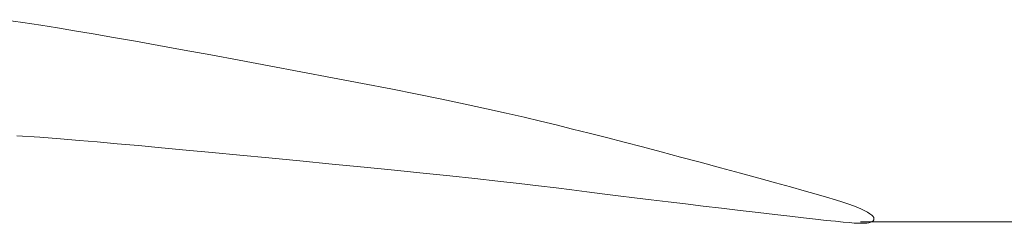
# Model space of a CAD drawing. Extents: x 2 to 102, y 3 to 71.
# Drawn here: x 85 to 86, y 34 to 34 of the extents above; entities that cross this region are included whole.
import ezdxf

# ---------------------------------------------------------------- set-up
doc = ezdxf.new("R2010")
doc.units = 0
doc.header["$LTSCALE"] = 0.25
doc.header["$MEASUREMENT"] = 0
doc.layers.add('31', color=7, linetype='Continuous')

# ---------------------------------------------------------------- blocks, each defined once
blk = doc.blocks.new('*G')
at = {"layer": '31', "color": 7, "linetype": 'Continuous', "lineweight": 9}
for p, q in [((85.04691, 34.12725), (85.05826, 34.12562)), ((85.05826, 34.12562), (85.06889, 34.124)), ((85.06889, 34.124), (85.07882, 34.12241)), ((85.07882, 34.12241), (85.08888, 34.12073)), ((85.08888, 34.12073), (85.0999, 34.11885)), ((85.0999, 34.11885), (85.11187, 34.11677)), ((85.11187, 34.11677), (85.1248, 34.11448)), ((85.1248, 34.11448), (85.1387, 34.11199)), ((85.1387, 34.11199), (85.15355, 34.1093)), ((85.15355, 34.1093), (85.16936, 34.10641)), ((85.16936, 34.10641), (85.18613, 34.10331)), ((85.18613, 34.10331), (85.20385, 34.10001)), ((85.20385, 34.10001), (85.22254, 34.09651)), ((85.22254, 34.09651), (85.2412, 34.09298)), ((85.2412, 34.09298), (85.25886, 34.08958)), ((85.25886, 34.08958), (85.27552, 34.08632)), ((85.27552, 34.08632), (85.29116, 34.0832)), ((85.29116, 34.0832), (85.30581, 34.08021)), ((85.30581, 34.08021), (85.31944, 34.07736)), ((85.31944, 34.07736), (85.33208, 34.07465)), ((85.33208, 34.07465), (85.3437, 34.07208)), ((85.3437, 34.07208), (85.35433, 34.06964)), ((85.35433, 34.06964), (85.36394, 34.06734)), ((85.36394, 34.06734), (85.37321, 34.06505)), ((85.37321, 34.06505), (85.38278, 34.06267)), ((85.38278, 34.06267), (85.39266, 34.06017)), ((85.39266, 34.06017), (85.40284, 34.05757)), ((85.06828, 34.05777), (85.05472, 34.05874)), ((85.08055, 34.05684), (85.06828, 34.05777)), ((85.09153, 34.05594), (85.08055, 34.05684)), ((85.10232, 34.05502), (85.09153, 34.05594)), ((85.11403, 34.05399), (85.10232, 34.05502)), ((85.12667, 34.05285), (85.11403, 34.05399)), ((85.40284, 34.05757), (85.41332, 34.05487)), ((85.41332, 34.05487), (85.42411, 34.05206)), ((85.14022, 34.05161), (85.12667, 34.05285)), ((85.1547, 34.05027), (85.14022, 34.05161)), ((85.1701, 34.04882), (85.1547, 34.05027)), ((85.18642, 34.04726), (85.1701, 34.04882)), ((85.42411, 34.05206), (85.4352, 34.04915)), ((85.4352, 34.04915), (85.4466, 34.04614)), ((85.20366, 34.0456), (85.18642, 34.04726)), ((85.22182, 34.04384), (85.20366, 34.0456)), ((85.2409, 34.04197), (85.22182, 34.04384)), ((85.2599, 34.04009), (85.2409, 34.04197)), ((85.4466, 34.04614), (85.4583, 34.04302)), ((85.4583, 34.04302), (85.4703, 34.03979)), ((85.27783, 34.03829), (85.2599, 34.04009)), ((85.29468, 34.03657), (85.27783, 34.03829)), ((85.31045, 34.03493), (85.29468, 34.03657)), ((85.4703, 34.03979), (85.482, 34.03663)), ((85.482, 34.03663), (85.49278, 34.03368)), ((85.32514, 34.03336), (85.31045, 34.03493)), ((85.33876, 34.03188), (85.32514, 34.03336)), ((85.3513, 34.03048), (85.33876, 34.03188)), ((85.36276, 34.02915), (85.3513, 34.03048)), ((85.49278, 34.03368), (85.50264, 34.03097)), ((85.50264, 34.03097), (85.51159, 34.02847)), ((85.37315, 34.0279), (85.36276, 34.02915)), ((85.38246, 34.02674), (85.37315, 34.0279)), ((85.39134, 34.0256), (85.38246, 34.02674)), ((85.40046, 34.02445), (85.39134, 34.0256)), ((85.40982, 34.02327), (85.40046, 34.02445)), ((85.51159, 34.02847), (85.51961, 34.02621)), ((85.51961, 34.02621), (85.52672, 34.02416)), ((85.52672, 34.02416), (85.53291, 34.02234)), ((85.41941, 34.02208), (85.40982, 34.02327)), ((85.42923, 34.02087), (85.41941, 34.02208)), ((85.43928, 34.01964), (85.42923, 34.02087)), ((85.44957, 34.0184), (85.43928, 34.01964)), ((85.46009, 34.01713), (85.44957, 34.0184)), ((85.53291, 34.02234), (85.53818, 34.02075)), ((85.53818, 34.02075), (85.54253, 34.01938)), ((85.54253, 34.01938), (85.54596, 34.01823)), ((85.47084, 34.01585), (85.46009, 34.01713)), ((85.48183, 34.01454), (85.47084, 34.01585)), ((85.4925, 34.01329), (85.48183, 34.01454)), ((85.50229, 34.01215), (85.4925, 34.01329)), ((85.54596, 34.01823), (85.54879, 34.01721)), ((85.54879, 34.01721), (85.55132, 34.01623)), ((85.55132, 34.01623), (85.55355, 34.01529)), ((85.55355, 34.01529), (85.55548, 34.01438)), ((85.55548, 34.01438), (85.55712, 34.0135)), ((85.55712, 34.0135), (85.55846, 34.01267)), ((85.55846, 34.01267), (85.5595, 34.01186)), ((85.5112, 34.01112), (85.50229, 34.01215)), ((85.51924, 34.01021), (85.5112, 34.01112)), ((85.52641, 34.00941), (85.51924, 34.01021)), ((85.5327, 34.00873), (85.52641, 34.00941)), ((85.53811, 34.00816), (85.5327, 34.00873)), ((85.54265, 34.0077), (85.53811, 34.00816)), ((85.54631, 34.00736), (85.54265, 34.0077)), ((85.54909, 34.00714), (85.54631, 34.00736)), ((85.55133, 34.00701), (85.54909, 34.00714)), ((85.55332, 34.00697), (85.55133, 34.00701)), ((85.55508, 34.00701), (85.55332, 34.00697)), ((85.55661, 34.00714), (85.55508, 34.00701)), ((85.5579, 34.00735), (85.55661, 34.00714)), ((85.55896, 34.00765), (85.5579, 34.00735)), ((85.55978, 34.00803), (85.55896, 34.00765)), ((85.5595, 34.01186), (85.56024, 34.0111)), ((85.56037, 34.00849), (85.55978, 34.00803)), ((85.56024, 34.0111), (85.56069, 34.01037)), ((85.56072, 34.00904), (85.56037, 34.00849)), ((85.56069, 34.01037), (85.56083, 34.00968)), ((85.56083, 34.00968), (85.56072, 34.00904))]:
    blk.add_line(p, q, dxfattribs=at)

msp = doc.modelspace()

# ---------------------------------------------------------------- linework, layer by layer
at = {"layer": '31', "color": 7, "linetype": 'Continuous', "lineweight": 9}
msp.add_line((85.55284, 34.00784), (88.4345, 34.00784), dxfattribs=at)

# ---------------------------------------------------------------- block references
at = {"color": 7, "linetype": 'Continuous'}
msp.add_blockref('*G', (0, 0), dxfattribs=at)
at = {"color": 7, "linetype": 'Continuous', "lineweight": 9}
msp.add_blockref('*G', (0, 0), dxfattribs=at)
msp.add_blockref('*G', (0, 0), dxfattribs=at)
msp.add_blockref('*G', (0, 0), dxfattribs=at)
msp.add_blockref('*G', (0, 0), dxfattribs=at)
msp.add_blockref('*G', (0, 0), dxfattribs=at)
msp.add_blockref('*G', (0, 0), dxfattribs=at)
msp.add_blockref('*G', (0, 0), dxfattribs=at)
msp.add_blockref('*G', (0, 0), dxfattribs=at)
msp.add_blockref('*G', (0, 0), dxfattribs=at)
msp.add_blockref('*G', (0, 0), dxfattribs=at)
msp.add_blockref('*G', (0, 0), dxfattribs=at)
msp.add_blockref('*G', (0, 0), dxfattribs=at)
msp.add_blockref('*G', (0, 0), dxfattribs=at)
msp.add_blockref('*G', (0, 0), dxfattribs=at)
msp.add_blockref('*G', (0, 0), dxfattribs=at)
msp.add_blockref('*G', (0, 0), dxfattribs=at)
msp.add_blockref('*G', (0, 0), dxfattribs=at)
msp.add_blockref('*G', (0, 0), dxfattribs=at)
msp.add_blockref('*G', (0, 0), dxfattribs=at)
msp.add_blockref('*G', (0, 0), dxfattribs=at)
msp.add_blockref('*G', (0, 0), dxfattribs=at)
msp.add_blockref('*G', (0, 0), dxfattribs=at)
msp.add_blockref('*G', (0, 0), dxfattribs=at)
msp.add_blockref('*G', (0, 0), dxfattribs=at)
msp.add_blockref('*G', (0, 0), dxfattribs=at)
msp.add_blockref('*G', (0, 0), dxfattribs=at)
msp.add_blockref('*G', (0, 0), dxfattribs=at)
msp.add_blockref('*G', (0, 0), dxfattribs=at)
msp.add_blockref('*G', (0, 0), dxfattribs=at)
msp.add_blockref('*G', (0, 0), dxfattribs=at)
msp.add_blockref('*G', (0, 0), dxfattribs=at)
msp.add_blockref('*G', (0, 0), dxfattribs=at)
msp.add_blockref('*G', (0, 0), dxfattribs=at)
msp.add_blockref('*G', (0, 0), dxfattribs=at)
msp.add_blockref('*G', (0, 0), dxfattribs=at)
msp.add_blockref('*G', (0, 0), dxfattribs=at)
msp.add_blockref('*G', (0, 0), dxfattribs=at)
msp.add_blockref('*G', (0, 0), dxfattribs=at)
msp.add_blockref('*G', (0, 0), dxfattribs=at)
msp.add_blockref('*G', (0, 0), dxfattribs=at)
msp.add_blockref('*G', (0, 0), dxfattribs=at)
msp.add_blockref('*G', (0, 0), dxfattribs=at)
msp.add_blockref('*G', (0, 0), dxfattribs=at)
msp.add_blockref('*G', (0, 0), dxfattribs=at)
msp.add_blockref('*G', (0, 0), dxfattribs=at)
msp.add_blockref('*G', (0, 0), dxfattribs=at)
msp.add_blockref('*G', (0, 0), dxfattribs=at)
msp.add_blockref('*G', (0, 0), dxfattribs=at)
msp.add_blockref('*G', (0, 0), dxfattribs=at)
msp.add_blockref('*G', (0, 0), dxfattribs=at)
msp.add_blockref('*G', (0, 0), dxfattribs=at)
msp.add_blockref('*G', (0, 0), dxfattribs=at)
msp.add_blockref('*G', (0, 0), dxfattribs=at)

doc.saveas('drawing.dxf')
